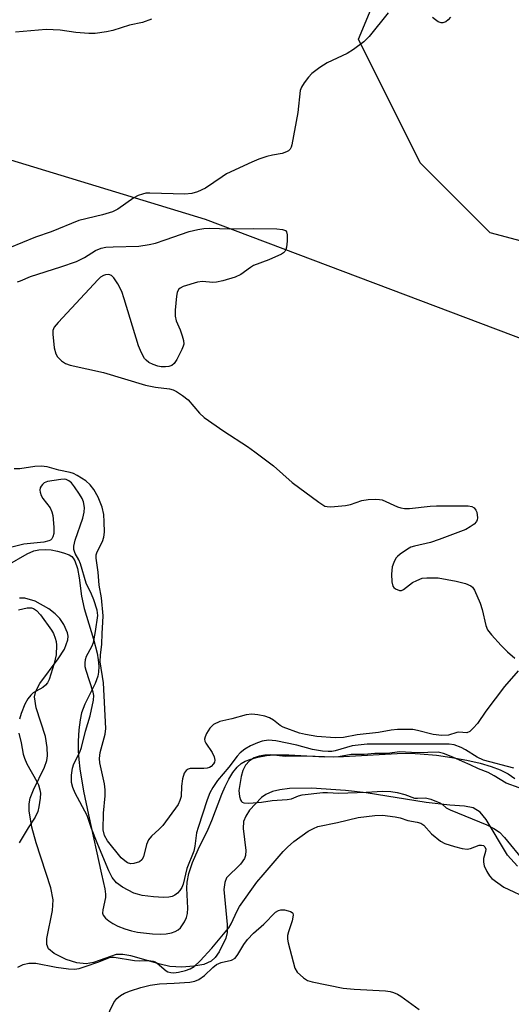
# Model space of a CAD drawing. Units: inches. Extents: x 1297765 to 1303765, y 545448 to 549449.
# Drawn here: x 1299896 to 1300010, y 545574 to 545802 of the extents above; entities that cross this region are included whole.
import ezdxf

# ---------------------------------------------------------------- set-up
doc = ezdxf.new("R2010")
doc.units = ezdxf.units.IN
doc.header["$MEASUREMENT"] = 0
for name, color, linetype in [('HYDRO-Stream Poly Centerlines', 142, 'Continuous'), ('HYDRO-Water Body', 4, 'Continuous'), ('NTRL-Trees', 3, 'Continuous'), ('Undefined', 1, 'Continuous')]:
    doc.layers.add(name, color=color, linetype=linetype)

msp = doc.modelspace()

# ---------------------------------------------------------------- linework, layer by layer
at = {"layer": 'HYDRO-Stream Poly Centerlines'}
for points in [[(1299893.24, 545675.85, 0), (1299897.75, 545678.47, 0), (1299899.3, 545679.12, 0), (1299900.46, 545679.38, 0), (1299902.07, 545679.43, 0), (1299903.29, 545679.34, 0), (1299904.81, 545679.06, 0), (1299906.2, 545678.69, 0), (1299907.44, 545678.21, 0), (1299908.1, 545677.79, 0), (1299908.42, 545677.45, 0), (1299908.82, 545676.79, 0), (1299909.42, 545675.01, 0), (1299909.82, 545672.91, 0), (1299910.33, 545668.61, 0), (1299910.94, 545665.81, 0), (1299913.12, 545658.69, 0), (1299913.94, 545655.44, 0), (1299914.2, 545653.89, 0), (1299914.33, 545652.43, 0), (1299914.29, 545651.07, 0), (1299914.11, 545650.08, 0), (1299913.5, 545648.41, 0), (1299911.12, 545643.62, 0), (1299910.34, 545641.63, 0), (1299910.01, 545640, 0), (1299909.74, 545637.73, 0), (1299909.58, 545635.06, 0), (1299909.57, 545632.81, 0), (1299909.7, 545630.83, 0), (1299909.95, 545628.64, 0), (1299910.8, 545623.5, 0), (1299911.93, 545617.99, 0), (1299914.98, 545604.27, 0), (1299915.71, 545600.89, 0), (1299915.87, 545599.66, 0), (1299915.86, 545598.84, 0), (1299915.25, 545595.99, 0), (1299915.22, 545595.24, 0), (1299915.37, 545594.79, 0), (1299915.87, 545594.11, 0), (1299916.65, 545593.46, 0), (1299917.62, 545592.84, 0), (1299918.74, 545592.27, 0), (1299920.33, 545591.62, 0), (1299921.89, 545591.13, 0), (1299923.27, 545590.83, 0), (1299926.78, 545590.44, 0), (1299928.54, 545590.4, 0), (1299929.91, 545590.5, 0), (1299931.16, 545590.72, 0), (1299932, 545591, 0), (1299932.71, 545591.39, 0), (1299933.27, 545591.89, 0), (1299934.17, 545593.21, 0), (1299934.67, 545594.22, 0), (1299934.89, 545595.21, 0), (1299934.96, 545596.41, 0), (1299934.74, 545601.06, 0), (1299934.76, 545602.43, 0), (1299935.16, 545604.41, 0), (1299936.03, 545606.97, 0), (1299937.32, 545609.97, 0), (1299939.61, 545614.7, 0), (1299940.46, 545616.73, 0), (1299942.78, 545622.78, 0), (1299943.57, 545624.58, 0), (1299944.42, 545626.27, 0), (1299945.35, 545627.79, 0), (1299946.37, 545629.07, 0), (1299947.26, 545629.87, 0), (1299948.21, 545630.45, 0), (1299949.53, 545630.93, 0), (1299951.14, 545631.35, 0), (1299953.15, 545631.73, 0), (1299954.88, 545631.94, 0), (1299958.29, 545631.94, 0), (1299966.62, 545631.42, 0), (1299970.99, 545631.49, 0), (1299983.37, 545632.22, 0), (1299986.37, 545632.26, 0), (1299988.74, 545632.15, 0), (1299992.46, 545631.8, 0), (1299996.08, 545631.32, 0), (1299999.53, 545630.71, 0), (1300002.59, 545629.99, 0), (1300005.18, 545629.21, 0), (1300007.25, 545628.41, 0), (1300009.08, 545627.49, 0), (1300010.6, 545626.43, 0)], [(1300011.25, 545606.11, 0), (1300008.9, 545608.71, 0), (1300004.03, 545616.94, 0), (1300002.58, 545618.62, 0), (1300001.01, 545619.61, 0), (1299998.99, 545619.99, 0), (1299995.6, 545620.23, 0), (1299990.13, 545620.87, 0), (1299976.2, 545623.12, 0), (1299971.4, 545623.66, 0), (1299963.6, 545624.22, 0), (1299958.45, 545624.13, 0), (1299956.23, 545623.82, 0), (1299954.51, 545623.38, 0), (1299953.01, 545622.73, 0), (1299951.97, 545622.01, 0), (1299949.25, 545619.09, 0), (1299948.34, 545617.72, 0), (1299947.81, 545616.47, 0), (1299947.73, 545614.82, 0), (1299948.35, 545609.75, 0), (1299948.29, 545608.6, 0), (1299948.08, 545607.89, 0), (1299947.1, 545606.63, 0), (1299943.92, 545603.46, 0), (1299943.48, 545602.38, 0), (1299943.3, 545600.74, 0), (1299944.05, 545592.64, 0), (1299944.02, 545590.8, 0), (1299943.76, 545589.49, 0), (1299942.21, 545586.32, 0), (1299941.28, 545585.01, 0), (1299940.33, 545584.12, 0), (1299938.61, 545583.39, 0), (1299936.33, 545582.96, 0), (1299933.54, 545582.78, 0), (1299930.81, 545582.92, 0), (1299928.56, 545583.41, 0), (1299921.75, 545585.41, 0), (1299919.93, 545585.7, 0), (1299918.34, 545585.66, 0), (1299913.11, 545583.83, 0), (1299911.41, 545583.5, 0), (1299909.23, 545583.76, 0), (1299906.76, 545584.49, 0), (1299903.98, 545585.9, 0), (1299902.68, 545586.96, 0), (1299902.3, 545587.99, 0), (1299902.28, 545589.37, 0), (1299903.58, 545595.88, 0), (1299903.75, 545598.31, 0), (1299903.23, 545601.11, 0), (1299899.81, 545611.5, 0), (1299898.8, 545615.17, 0), (1299898.22, 545618.92, 0), (1299898.23, 545620.6, 0), (1299898.43, 545621.86, 0), (1299899.19, 545623.84, 0), (1299901.75, 545629.02, 0), (1299902.29, 545630.56, 0), (1299902.47, 545631.69, 0), (1299902.37, 545633.6, 0), (1299901.96, 545636.17, 0), (1299899.8, 545642.82, 0), (1299899.42, 545645.37, 0), (1299899.75, 545646.68, 0), (1299900.67, 545648.41, 0), (1299904.95, 545654.16, 0), (1299906.37, 545656.39, 0), (1299907.17, 545658.5, 0), (1299907.24, 545659.35, 0), (1299907.11, 545660.15, 0), (1299906.26, 545662.06, 0), (1299905.34, 545663.47, 0), (1299904.27, 545664.54, 0), (1299902.8, 545665.68, 0), (1299899.63, 545667.47, 0), (1299897.18, 545668.2, 0), (1299895.96, 545668.19, 0)]]:
    msp.add_polyline3d(points, dxfattribs=at)
at = {"layer": 'HYDRO-Water Body'}
for points in [[(1299893.24, 545675.85, 0), (1299897.75, 545678.47, 0), (1299899.3, 545679.12, 0), (1299900.46, 545679.38, 0), (1299902.07, 545679.43, 0), (1299903.29, 545679.34, 0), (1299904.81, 545679.06, 0), (1299906.2, 545678.69, 0), (1299907.44, 545678.21, 0), (1299908.1, 545677.79, 0), (1299908.42, 545677.45, 0), (1299908.82, 545676.79, 0), (1299909.42, 545675.01, 0), (1299909.82, 545672.91, 0), (1299910.33, 545668.61, 0), (1299910.94, 545665.81, 0), (1299913.12, 545658.69, 0), (1299913.94, 545655.44, 0), (1299914.2, 545653.89, 0), (1299914.33, 545652.43, 0), (1299914.29, 545651.07, 0), (1299914.11, 545650.08, 0), (1299913.5, 545648.41, 0), (1299911.12, 545643.62, 0), (1299910.34, 545641.63, 0), (1299910.01, 545640, 0), (1299909.74, 545637.73, 0), (1299909.58, 545635.06, 0), (1299909.57, 545632.81, 0), (1299909.7, 545630.83, 0), (1299909.95, 545628.64, 0), (1299910.8, 545623.5, 0), (1299911.93, 545617.99, 0), (1299914.98, 545604.27, 0), (1299915.71, 545600.89, 0), (1299915.87, 545599.66, 0), (1299915.86, 545598.84, 0), (1299915.25, 545595.99, 0), (1299915.22, 545595.24, 0), (1299915.37, 545594.79, 0), (1299915.87, 545594.11, 0), (1299916.65, 545593.46, 0), (1299917.62, 545592.84, 0), (1299918.74, 545592.27, 0), (1299920.33, 545591.62, 0), (1299921.89, 545591.13, 0), (1299923.27, 545590.83, 0), (1299926.78, 545590.44, 0), (1299928.54, 545590.4, 0), (1299929.91, 545590.5, 0), (1299931.16, 545590.72, 0), (1299932, 545591, 0), (1299932.71, 545591.39, 0), (1299933.27, 545591.89, 0), (1299934.17, 545593.21, 0), (1299934.67, 545594.22, 0), (1299934.89, 545595.21, 0), (1299934.96, 545596.41, 0), (1299934.74, 545601.06, 0), (1299934.76, 545602.43, 0), (1299935.16, 545604.41, 0), (1299936.03, 545606.97, 0), (1299937.32, 545609.97, 0), (1299939.61, 545614.7, 0), (1299940.46, 545616.73, 0), (1299942.78, 545622.78, 0), (1299943.57, 545624.58, 0), (1299944.42, 545626.27, 0), (1299945.35, 545627.79, 0), (1299946.37, 545629.07, 0), (1299947.26, 545629.87, 0), (1299948.21, 545630.45, 0), (1299949.53, 545630.93, 0), (1299951.14, 545631.35, 0), (1299953.15, 545631.73, 0), (1299954.88, 545631.94, 0), (1299958.29, 545631.94, 0), (1299966.62, 545631.42, 0), (1299970.99, 545631.49, 0), (1299983.37, 545632.22, 0), (1299986.37, 545632.26, 0), (1299988.74, 545632.15, 0), (1299992.46, 545631.8, 0), (1299996.08, 545631.32, 0), (1299999.53, 545630.71, 0), (1300002.59, 545629.99, 0), (1300005.18, 545629.21, 0), (1300007.25, 545628.41, 0), (1300009.08, 545627.49, 0), (1300010.6, 545626.43, 0)], [(1300011.25, 545606.11, 0), (1300008.9, 545608.71, 0), (1300004.03, 545616.94, 0), (1300002.58, 545618.62, 0), (1300001.01, 545619.61, 0), (1299998.99, 545619.99, 0), (1299995.6, 545620.23, 0), (1299990.13, 545620.87, 0), (1299976.2, 545623.12, 0), (1299971.4, 545623.66, 0), (1299963.6, 545624.22, 0), (1299958.45, 545624.13, 0), (1299956.23, 545623.82, 0), (1299954.51, 545623.38, 0), (1299953.01, 545622.73, 0), (1299951.97, 545622.01, 0), (1299949.25, 545619.09, 0), (1299948.34, 545617.72, 0), (1299947.81, 545616.47, 0), (1299947.73, 545614.82, 0), (1299948.35, 545609.75, 0), (1299948.29, 545608.6, 0), (1299948.08, 545607.89, 0), (1299947.1, 545606.63, 0), (1299943.92, 545603.46, 0), (1299943.48, 545602.38, 0), (1299943.3, 545600.74, 0), (1299944.05, 545592.64, 0), (1299944.02, 545590.8, 0), (1299943.76, 545589.49, 0), (1299942.21, 545586.32, 0), (1299941.28, 545585.01, 0), (1299940.33, 545584.12, 0), (1299938.61, 545583.39, 0), (1299936.33, 545582.96, 0), (1299933.54, 545582.78, 0), (1299930.81, 545582.92, 0), (1299928.56, 545583.41, 0), (1299921.75, 545585.41, 0), (1299919.93, 545585.7, 0), (1299918.34, 545585.66, 0), (1299913.11, 545583.83, 0), (1299911.41, 545583.5, 0), (1299909.23, 545583.76, 0), (1299906.76, 545584.49, 0), (1299903.98, 545585.9, 0), (1299902.68, 545586.96, 0), (1299902.3, 545587.99, 0), (1299902.28, 545589.37, 0), (1299903.58, 545595.88, 0), (1299903.75, 545598.31, 0), (1299903.23, 545601.11, 0), (1299899.81, 545611.5, 0), (1299898.8, 545615.17, 0), (1299898.22, 545618.92, 0), (1299898.23, 545620.6, 0), (1299898.43, 545621.86, 0), (1299899.19, 545623.84, 0), (1299901.75, 545629.02, 0), (1299902.29, 545630.56, 0), (1299902.47, 545631.69, 0), (1299902.37, 545633.6, 0), (1299901.96, 545636.17, 0), (1299899.8, 545642.82, 0), (1299899.42, 545645.37, 0), (1299899.75, 545646.68, 0), (1299900.67, 545648.41, 0), (1299904.95, 545654.16, 0), (1299906.37, 545656.39, 0), (1299907.17, 545658.5, 0), (1299907.24, 545659.35, 0), (1299907.11, 545660.15, 0), (1299906.26, 545662.06, 0), (1299905.34, 545663.47, 0), (1299904.27, 545664.54, 0), (1299902.8, 545665.68, 0), (1299899.63, 545667.47, 0), (1299897.18, 545668.2, 0), (1299895.96, 545668.19, 0)]]:
    msp.add_polyline3d(points, dxfattribs=at)
at = {"layer": 'NTRL-Trees'}
msp.add_lwpolyline([(1300078.96, 545762.75), (1300039.75, 545743.46), (1300004.9, 545752.79), (1299988.72, 545768.97), (1299974.41, 545797.6), (1299983.75, 545820.01), (1300031.85, 545859.09), (1300048.7, 545869.81), (1300058.71, 545879.03), (1300090.98, 545904.16), (1300101.96, 545921.44), (1300106.52, 545935.53), (1300154.88, 545986.17), (1300186.62, 545987.41), (1300205.29, 545963.14), (1300204.67, 545927.05), (1300184.13, 545892.2), (1300161.73, 545855.48), (1300127.58, 545809.7), (1300115.25, 545791.98)], close=True, dxfattribs=at)
msp.add_lwpolyline([(1299704.95, 545808.62), (1299706.19, 545780.18), (1299678.18, 545746.57), (1299666.76, 545730.01), (1299634, 545720.43), (1299604.75, 545723.55), (1299574.25, 545715.45), (1299560.56, 545691.81), (1299575.5, 545659.45), (1299610.97, 545647), (1299671.96, 545651.36), (1299716.15, 545638.91), (1299743.53, 545650.73), (1299750.37, 545678.74), (1299737.3, 545716.7), (1299727.92, 545739.56), (1299730.46, 545775.82), (1299744.77, 545787.02), (1299783.98, 545795.74), (1299814.73, 545797.69), (1299828.79, 545789.51), (1299938.94, 545755.91), (1300073.98, 545704.88)], dxfattribs=at)
at = {"layer": 'Undefined'}
for points, elevation in [([(1299981.3, 545803.65), (1299976.88, 545798.21), (1299975.66, 545796.98), (1299973.31, 545795.23), (1299971.85, 545794.27), (1299967.2, 545792.08), (1299965.51, 545791.02), (1299963.68, 545789.64), (1299962.9, 545788.8), (1299961.83, 545787.45), (1299961.23, 545786.5), (1299960.95, 545785.69), (1299960.41, 545780.64), (1299959.02, 545773.1), (1299958.85, 545772.57), (1299958.59, 545772.1), (1299958.22, 545771.74), (1299957.76, 545771.47), (1299956.74, 545771.14), (1299954.55, 545770.76), (1299953.23, 545770.44), (1299951.37, 545769.8), (1299949.76, 545769.11), (1299943.9, 545766.39), (1299942.86, 545765.74), (1299939.01, 545763.08), (1299937.16, 545762.22), (1299935.83, 545761.87), (1299934.24, 545761.69), (1299926.14, 545761.95), (1299925.25, 545761.91), (1299924.45, 545761.74), (1299923.43, 545761.37), (1299922.46, 545760.89), (1299918.76, 545758.24), (1299917.49, 545757.59), (1299915.21, 545756.94), (1299909.71, 545755.62), (1299903.33, 545752.95), (1299899.66, 545751.78), (1299893.7, 545749.3)], 364), ([(1299926.53, 545802.18), (1299924.42, 545801.48), (1299921.44, 545800.79), (1299917.58, 545799.59), (1299916.14, 545799.27), (1299913.48, 545798.93), (1299912, 545798.88), (1299909.04, 545799.15), (1299905.37, 545799.65), (1299902.16, 545799.84), (1299895.05, 545799.23)], 366), ([(1299995.71, 545802.69), (1299995.2, 545802.03), (1299994.62, 545801.58), (1299994, 545801.36), (1299993.57, 545801.37), (1299992.89, 545801.63), (1299992.23, 545802.04), (1299991.58, 545802.61)], 364), ([(1299895.54, 545741.43), (1299896.19, 545741.64), (1299898.55, 545742.67), (1299905.56, 545744.88), (1299909.21, 545746.15), (1299911.06, 545747.07), (1299913.57, 545748.68), (1299914.89, 545749.24), (1299915.97, 545749.42), (1299917.65, 545749.54), (1299923.57, 545749.68), (1299926.03, 545750.03), (1299927.42, 545750.39), (1299929.67, 545751.1), (1299935.26, 545753.04), (1299937.23, 545753.53), (1299938.62, 545753.73), (1299940.01, 545753.83), (1299944.5, 545753.67), (1299950.06, 545753.77), (1299955.54, 545753.66), (1299956.89, 545753.51), (1299957.55, 545753.28), (1299957.81, 545752.97), (1299957.95, 545752.27), (1299957.91, 545750.86), (1299957.76, 545749.44), (1299957.63, 545748.92), (1299957.41, 545748.46), (1299957.06, 545748.11), (1299956.61, 545747.82), (1299953.72, 545746.53), (1299950.16, 545745.18), (1299949.42, 545744.73), (1299947.19, 545743.09), (1299945.9, 545742.49), (1299943.03, 545741.64), (1299941.58, 545741.33), (1299940.75, 545741.29), (1299938.32, 545741.46), (1299937.2, 545741.32), (1299933.89, 545740.29), (1299933.16, 545739.94), (1299932.79, 545739.62), (1299932.48, 545738.93), (1299932.33, 545738.1), (1299932.02, 545734.88), (1299932.03, 545733.44), (1299932.27, 545732.37), (1299933.15, 545730.31), (1299933.63, 545728.94), (1299933.92, 545727.83), (1299933.99, 545727.01), (1299933.88, 545726.48), (1299933.58, 545725.71), (1299932.41, 545723.41), (1299931.79, 545722.5), (1299931.21, 545722.03), (1299930.53, 545721.78), (1299929.8, 545721.7), (1299928.77, 545721.73), (1299927.98, 545721.86), (1299926.92, 545722.24), (1299925.93, 545722.75), (1299925.28, 545723.24), (1299924.91, 545723.68), (1299924.18, 545724.96), (1299923.49, 545726.61), (1299920.21, 545737.46), (1299919.63, 545739.15), (1299918.73, 545740.93), (1299917.84, 545742.35), (1299917.29, 545742.87), (1299916.63, 545743.08), (1299915.92, 545743.05), (1299915.39, 545742.87), (1299914.75, 545742.47), (1299914.17, 545741.96), (1299904.92, 545732.01), (1299904.01, 545730.88), (1299903.7, 545730.12), (1299903.67, 545729.3), (1299904.04, 545726.1), (1299904.36, 545724.71), (1299904.75, 545724.03), (1299905.68, 545723.11), (1299906.62, 545722.53), (1299907.72, 545722.11), (1299915.44, 545720.38), (1299925.12, 545717.45), (1299927.43, 545717.03), (1299930.72, 545716.6), (1299931.51, 545716.39), (1299932.3, 545716.04), (1299933.71, 545715.12), (1299935.02, 545714.07), (1299937.66, 545710.99), (1299938.72, 545710.03), (1299943.27, 545706.83), (1299948.74, 545703.25), (1299950.45, 545702.04), (1299954.74, 545698.84), (1299959.11, 545694.97), (1299965.23, 545690.39), (1299966.67, 545689.5), (1299967.19, 545689.36), (1299968.01, 545689.31), (1299971.44, 545689.62), (1299972.56, 545689.85), (1299975.2, 545690.81), (1299976.67, 545691), (1299978.46, 545691.08), (1299979.34, 545691.03), (1299979.89, 545690.91), (1299983.49, 545689.34), (1299984.28, 545689.07), (1299985.11, 545688.93), (1299986.28, 545688.97), (1299991.02, 545689.47), (1299992.49, 545689.53), (1299999.82, 545689.55), (1300000.64, 545689.43), (1300001.22, 545689.09), (1300001.61, 545688.56), (1300001.8, 545688.08), (1300001.97, 545686.78), (1300001.91, 545686.31), (1300001.76, 545685.9), (1300001.24, 545685.31), (1300000.31, 545684.66), (1299999.27, 545684.11), (1299993.12, 545681.73), (1299991.12, 545681.08), (1299987.37, 545680.25), (1299986.54, 545679.96), (1299985.77, 545679.55), (1299984.09, 545678.4), (1299983.44, 545677.83), (1299983.1, 545677.4), (1299982.61, 545676.45), (1299982.27, 545675.43), (1299982.1, 545673.72), (1299982.16, 545671.98), (1299982.41, 545670.98), (1299982.63, 545670.64), (1299983, 545670.33), (1299983.91, 545669.98), (1299984.38, 545669.98), (1299984.86, 545670.16), (1299986.95, 545671.77), (1299987.91, 545672.29), (1299989.16, 545672.77), (1299990.28, 545672.92), (1299992.88, 545672.85), (1299997.05, 545672.1), (1299999.22, 545671.56), (1300000.45, 545671.04), (1300000.85, 545670.7), (1300001.31, 545669.99), (1300002.62, 545666.98), (1300003.08, 545665.58), (1300003.9, 545661.88), (1300004.34, 545660.83), (1300005.25, 545659.67), (1300007.47, 545657.23), (1300008.93, 545655.72), (1300010.6, 545654.25)], 364), ([(1300011.41, 545651.33), (1300008.21, 545647.73), (1300003.92, 545642), (1300001.98, 545639.19), (1300001.02, 545638.08), (1300000.19, 545637.33), (1299999.53, 545637), (1299997.7, 545637.18), (1299997.19, 545637.09), (1299995.27, 545636.48), (1299993.7, 545636.38), (1299991.73, 545636.6), (1299988.13, 545637.53), (1299987.01, 545637.74), (1299985.85, 545637.8), (1299983.49, 545637.74), (1299982.03, 545637.61), (1299979.1, 545637.09), (1299974.15, 545636.53), (1299970.94, 545635.89), (1299969.06, 545635.81), (1299964.77, 545636.15), (1299962.18, 545636.61), (1299960.77, 545636.95), (1299957.02, 545638.3), (1299956.3, 545638.72), (1299954.8, 545639.96), (1299953.81, 545640.5), (1299952.76, 545640.87), (1299951.13, 545641.17), (1299949.76, 545641.3), (1299948.48, 545641.2), (1299945.11, 545640.25), (1299942.34, 545639.62), (1299940.9, 545638.89), (1299940.05, 545638.1), (1299939.26, 545636.87), (1299938.94, 545636.09), (1299938.83, 545635.57), (1299938.88, 545635.08), (1299939.09, 545634.6), (1299940.55, 545632.48), (1299941.07, 545631.46), (1299941.21, 545630.67), (1299941.12, 545630.22), (1299940.9, 545629.8), (1299940.36, 545629.22), (1299939.94, 545628.96), (1299939.45, 545628.8), (1299938.62, 545628.72), (1299935.49, 545628.73), (1299935, 545628.61), (1299934.52, 545628.31), (1299934.13, 545627.68), (1299933.73, 545626.36), (1299933.45, 545624.68), (1299933.37, 545622.27), (1299933.11, 545621.3), (1299932.67, 545620.37), (1299929.13, 545615.56), (1299928.33, 545614.72), (1299926.57, 545613.1), (1299925.83, 545612.2), (1299925.38, 545611.15), (1299924.67, 545608.3), (1299924.31, 545607.6), (1299923.72, 545607.16), (1299922.47, 545606.74), (1299921.71, 545606.66), (1299921, 545606.88), (1299920.34, 545607.33), (1299919.53, 545608.09), (1299916.34, 545611.96), (1299915.66, 545613.21), (1299915.38, 545614.54), (1299915.4, 545618.37), (1299915.79, 545622.41), (1299915.81, 545623.82), (1299915.62, 545625.19), (1299914.57, 545630.05), (1299914.46, 545631.08), (1299914.66, 545632.42), (1299915.81, 545636.71), (1299915.99, 545637.99), (1299915.45, 545648.59), (1299914.68, 545653.47), (1299914.74, 545654.95), (1299915.03, 545657.5), (1299915.08, 545660.01), (1299915.3, 545662.62), (1299915.34, 545664.1), (1299914.95, 545668.28), (1299914.41, 545671.18), (1299914.16, 545674.23), (1299913.69, 545677.47), (1299913.76, 545678.21), (1299913.94, 545678.93), (1299915.16, 545681.31), (1299915.51, 545682.32), (1299915.62, 545683.47), (1299915.59, 545685.83), (1299915.48, 545687.58), (1299915.11, 545689.21), (1299914.15, 545691.56), (1299913.15, 545693.31), (1299912.3, 545694.44), (1299911.32, 545695.33), (1299909.29, 545696.6), (1299908.5, 545697.01), (1299907.69, 545697.3), (1299905.05, 545697.78), (1299902.35, 545698.57), (1299900.96, 545698.77), (1299899.53, 545698.69), (1299896.04, 545698.08), (1299894.71, 545698.08)], 364), ([(1300010.37, 545628.83), (1300003.4, 545630.67), (1300001.9, 545631.36), (1299999.21, 545633.07), (1299998.19, 545633.6), (1299996.61, 545634.2), (1299995.42, 545634.38), (1299976.45, 545634.38), (1299973.01, 545633.97), (1299969.01, 545632.83), (1299968.31, 545632.69), (1299967.42, 545632.64), (1299966.14, 545632.74), (1299963.83, 545633.14), (1299960.16, 545634.15), (1299955.34, 545635.14), (1299953.6, 545635.27), (1299952.15, 545635.08), (1299951.05, 545634.69), (1299949.45, 545633.96), (1299948.16, 545633.2), (1299947.08, 545632.37), (1299946.37, 545631.59), (1299944.43, 545629.06), (1299941.78, 545626), (1299940.69, 545624.37), (1299940.06, 545623.11), (1299939.4, 545621.52), (1299937.3, 545615.11), (1299936.95, 545613.82), (1299936.54, 545610.73), (1299936.3, 545609.57), (1299934.72, 545605.57), (1299933.89, 545601.94), (1299933.56, 545601.19), (1299933.11, 545600.53), (1299932.58, 545599.92), (1299931.97, 545599.44), (1299931.28, 545599.11), (1299930.51, 545598.93), (1299929.34, 545598.91), (1299926.97, 545599.06), (1299924.4, 545599.37), (1299923.3, 545599.63), (1299922.46, 545599.92), (1299919.85, 545601.27), (1299918.41, 545602.3), (1299917.44, 545603.52), (1299916.65, 545605.02), (1299914.09, 545611.14), (1299912.63, 545614.86), (1299911.63, 545617.89), (1299908.88, 545623), (1299908.32, 545624.37), (1299908.03, 545625.49), (1299908, 545627.19), (1299908.26, 545628.83), (1299908.59, 545629.84), (1299909.92, 545632.56), (1299910.32, 545633.63), (1299911.25, 545637.4), (1299912.37, 545640.95), (1299913.08, 545644.57), (1299913.17, 545645.66), (1299913.06, 545646.41), (1299911.42, 545651.45), (1299911.21, 545652.31), (1299911.15, 545653.14), (1299911.24, 545653.95), (1299911.45, 545654.72), (1299912.74, 545656.96), (1299913.12, 545657.95), (1299913.59, 545660.46), (1299914.1, 545664.2), (1299913.99, 545665.36), (1299913.18, 545667.78), (1299912.65, 545669.12), (1299911.44, 545671.62), (1299910.07, 545676.13), (1299909.68, 545677.04), (1299908.88, 545678.53), (1299908.57, 545679.42), (1299908.54, 545680.21), (1299908.83, 545681.63), (1299910.62, 545686.73), (1299910.97, 545688.1), (1299910.99, 545689.15), (1299910.78, 545690.46), (1299910.48, 545691.26), (1299909.9, 545692.27), (1299908.72, 545693.97), (1299907.98, 545694.86), (1299907.37, 545695.37), (1299906.77, 545695.63), (1299906.35, 545695.69), (1299905.51, 545695.66), (1299902.43, 545695.15), (1299901.68, 545694.84), (1299901.3, 545694.52), (1299900.99, 545694.13), (1299900.78, 545693.69), (1299900.69, 545693.21), (1299900.74, 545692.72), (1299900.97, 545691.98), (1299901.38, 545691.27), (1299903.11, 545689.05), (1299903.49, 545688.19), (1299903.68, 545687.33), (1299903.92, 545684.63), (1299903.9, 545683.14), (1299903.69, 545682.38), (1299903.45, 545681.94), (1299903.15, 545681.62), (1299902.8, 545681.41), (1299901.6, 545681.11), (1299897.02, 545680.69), (1299890.67, 545679.14)], 362), ([(1299895.75, 545665.47), (1299897.74, 545665.92), (1299898.79, 545665.93), (1299899.24, 545665.77), (1299899.9, 545665.33), (1299900.87, 545664.3), (1299903.42, 545660.73), (1299903.85, 545659.99), (1299904.27, 545658.95), (1299904.48, 545658.15), (1299904.57, 545657.31), (1299904.49, 545655.04), (1299904.02, 545653.02), (1299902.87, 545649.31), (1299902.49, 545648.59), (1299902.02, 545648), (1299901.36, 545647.51), (1299899.16, 545646.25), (1299898.57, 545645.72), (1299897.9, 545644.88), (1299897.23, 545643.61), (1299896.34, 545641.47), (1299896, 545640.13)], 362), ([(1299895.84, 545636.89), (1299896.39, 545634.68), (1299896.85, 545632.09), (1299897.1, 545631.13), (1299897.68, 545629.84), (1299900.02, 545625.75), (1299900.38, 545624.95), (1299900.72, 545623.84), (1299900.82, 545623), (1299900.76, 545621.87), (1299900.48, 545619.89), (1299900.22, 545618.79), (1299899.6, 545617.49), (1299897.98, 545615.03), (1299895.93, 545611.51)], 362), ([(1300011.6, 545624.26), (1300008.64, 545625.33), (1300005.86, 545627.07), (1300004.49, 545627.8), (1300002.21, 545628.64), (1300000.32, 545629.6), (1299998.55, 545630.33), (1299996.27, 545631.4), (1299994.15, 545632.22), (1299992.89, 545632.51), (1299988.1, 545632.35), (1299983.97, 545632.58), (1299981.14, 545632.2), (1299978.19, 545632.24), (1299975.74, 545631.99), (1299972.75, 545631.96), (1299971.86, 545631.85), (1299969.85, 545631.44), (1299968.63, 545631.35), (1299962.33, 545631.6), (1299957.56, 545631.49), (1299954.18, 545631.91), (1299952.79, 545631.83), (1299951.42, 545631.61), (1299950.31, 545631.21), (1299949.18, 545630.5), (1299948.3, 545629.48), (1299947.67, 545628.29), (1299947.31, 545626.9), (1299946.74, 545623.65), (1299946.87, 545622.29), (1299947.1, 545621.52), (1299947.35, 545621.1), (1299947.51, 545620.95), (1299947.94, 545620.77), (1299949.03, 545620.71), (1299951.99, 545620.94), (1299954.49, 545621.32), (1299957.94, 545621.54), (1299958.96, 545621.74), (1299960.57, 545622.43), (1299961.44, 545622.68), (1299966.22, 545623.17), (1299967.28, 545623.2), (1299969.91, 545623.07), (1299976.21, 545623.26), (1299980.11, 545623.48), (1299981.94, 545623.44), (1299983.36, 545623.21), (1299985.13, 545622.75), (1299987.41, 545621.9), (1299988.09, 545621.85), (1299989.99, 545621.92), (1299991.2, 545621.67), (1299993.28, 545620.79), (1299993.79, 545620.47), (1299994.75, 545619.66), (1299995.65, 545619.15), (1300004.18, 545615.68), (1300005.74, 545614.86), (1300007.05, 545614), (1300008.26, 545612.79), (1300012.78, 545607.24)], 360), ([(1299895.61, 545582.72), (1299896.82, 545583.38), (1299898.11, 545583.7), (1299899.74, 545583.65), (1299904.47, 545582.73), (1299907.32, 545582.36), (1299908.72, 545582.3), (1299909.78, 545582.46), (1299911.21, 545582.88), (1299914.33, 545583.97), (1299916.83, 545584.98), (1299917.33, 545585.08), (1299917.89, 545585.09), (1299922.56, 545584.27), (1299923.66, 545584.21), (1299925.88, 545584.29), (1299926.88, 545584.15), (1299927.37, 545583.95), (1299927.85, 545583.64), (1299929.92, 545581.92), (1299930.34, 545581.7), (1299930.99, 545581.51), (1299931.68, 545581.47), (1299932.75, 545581.61), (1299934.43, 545582.01), (1299935.5, 545582.36), (1299936.42, 545582.9), (1299937.83, 545584.25), (1299940.51, 545587.14), (1299943.6, 545590.83), (1299944.4, 545591.86), (1299944.96, 545592.75), (1299946.37, 545595.81), (1299946.91, 545596.76), (1299950.92, 545602.41), (1299952.34, 545604.16), (1299957, 545609.5), (1299958.01, 545610.53), (1299959.49, 545611.82), (1299962.79, 545614.21), (1299964, 545614.89), (1299965.01, 545615.32), (1299969.6, 545616.24), (1299974.36, 545617.4), (1299978.19, 545617.87), (1299979.97, 545617.91), (1299982.93, 545617.58), (1299984.08, 545617.32), (1299985.86, 545616.67), (1299988.05, 545616.32), (1299988.84, 545616.1), (1299989.56, 545615.65), (1299991.32, 545613.65), (1299993.39, 545611.94), (1299994.43, 545611.4), (1299996.7, 545610.7), (1299998.43, 545610.25), (1299999.58, 545610.09), (1300000.38, 545610.21), (1300002.41, 545610.96), (1300002.89, 545611.02), (1300003.35, 545610.91), (1300003.71, 545610.63), (1300003.88, 545610.06), (1300003.82, 545609.55), (1300003.38, 545607.88), (1300003.34, 545607.05), (1300003.55, 545606.22), (1300004.12, 545604.88), (1300004.73, 545603.9), (1300005.32, 545603.3), (1300006.68, 545602.24), (1300008.11, 545601.28), (1300014.06, 545598.51)], 362), ([(1299915.05, 545568.78), (1299917.83, 545574.56), (1299918.51, 545575.48), (1299919.36, 545576.17), (1299920.32, 545576.71), (1299921.65, 545577.25), (1299924.1, 545578.06), (1299926.2, 545578.6), (1299928.37, 545578.86), (1299931.77, 545579.03), (1299935.37, 545579.31), (1299936.54, 545579.51), (1299937.5, 545579.89), (1299938.78, 545580.8), (1299940.71, 545582.7), (1299941.6, 545583.4), (1299942.62, 545583.8), (1299945.07, 545584.36), (1299945.86, 545584.83), (1299946.55, 545585.66), (1299947.88, 545587.98), (1299948.74, 545589.15), (1299950.15, 545590.61), (1299952.54, 545592.74), (1299955.2, 545595.46), (1299955.94, 545595.88), (1299956.48, 545596.02), (1299957.33, 545596), (1299958.17, 545595.82), (1299958.68, 545595.64), (1299959.08, 545595.39), (1299959.22, 545595.22), (1299959.32, 545594.8), (1299959.09, 545593.47), (1299958.21, 545590.93), (1299958, 545590.09), (1299957.99, 545589.24), (1299958.15, 545588.39), (1299959.67, 545582.52), (1299960.26, 545581.63), (1299961.72, 545580.31), (1299962.66, 545579.7), (1299963.74, 545579.33), (1299970.92, 545577.89), (1299973.46, 545577.62), (1299980.67, 545577.25), (1299981.79, 545577.09), (1299982.54, 545576.89), (1299983.46, 545576.49), (1299984.21, 545576.04), (1299988.51, 545572.97)], 364)]:
    msp.add_lwpolyline(points, dxfattribs=dict(at, elevation=elevation))

doc.saveas('drawing.dxf')
